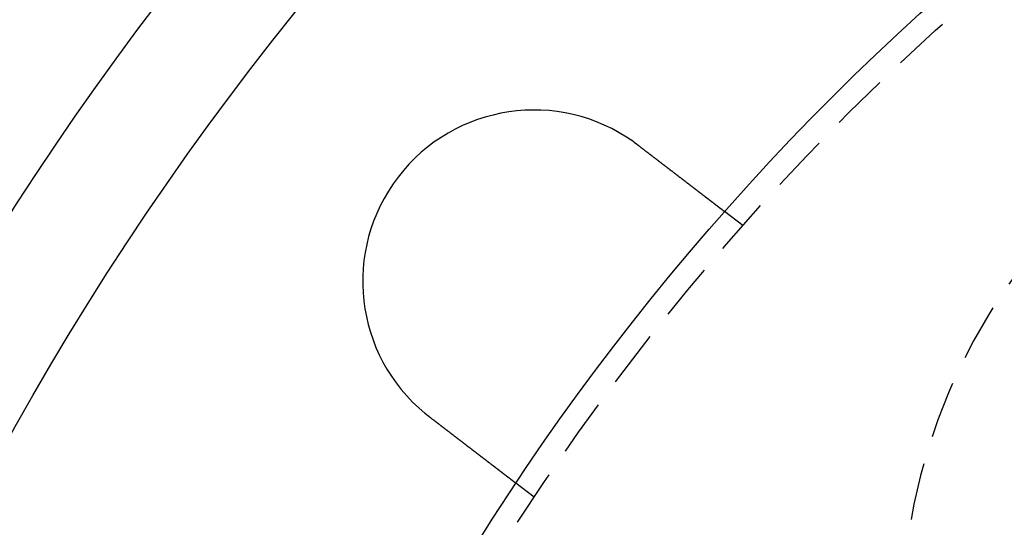
# Model space of a CAD drawing. Extents: x 1156 to 2481, y -90 to 566.
# Drawn here: x 1182 to 1226, y 104 to 126 of the extents above; entities that cross this region are included whole.
import ezdxf

# ---------------------------------------------------------------- set-up
doc = ezdxf.new("R2010")
doc.units = 0
doc.header["$LTSCALE"] = 10
doc.linetypes.add('VERDECKT', pattern=[0.375, 0.25, -0.125])
doc.layers.get('0').update_dxf_attribs({"linetype": 'CONTINUOUS'})
doc.layers.add('STEMPEL', color=3, linetype='CONTINUOUS')

# ---------------------------------------------------------------- blocks, each defined once
blk = doc.blocks.new('A$C1781CECD')
at = {"color": 1, "linetype": 'VERDECKT'}
for p, q in [((1204.2572, 246.0584), (1203.462, 246.6686)), ((1195.1258, 234.1581), (1194.3306, 234.7683))]:
    blk.add_line(p, q, dxfattribs=at)
for points in [[(1199.48, 249.716, 0), (1199.49, 249.715, 0), (1199.49, 249.714, 0), (1199.49, 249.712, 0), (1199.49, 249.711, 0), (1199.49, 249.71, 0), (1199.49, 249.709, 0), (1199.49, 249.708, 0), (1199.5, 249.707, 0), (1199.5, 249.705, 0), (1199.5, 249.704, 0), (1199.5, 249.703, 0), (1199.5, 249.702, 0), (1199.5, 249.701, 0), (1199.51, 249.7, 0), (1199.51, 249.698, 0), (1199.51, 249.697, 0), (1199.51, 249.696, 0), (1199.51, 249.695, 0), (1199.51, 249.694, 0), (1199.52, 249.692, 0), (1199.52, 249.691, 0), (1199.52, 249.69, 0), (1199.52, 249.689, 0), (1199.52, 249.688, 0), (1199.52, 249.687, 0), (1199.53, 249.685, 0), (1199.53, 249.684, 0), (1199.53, 249.683, 0), (1199.53, 249.682, 0), (1199.53, 249.681, 0), (1199.53, 249.679, 0), (1199.54, 249.678, 0), (1199.54, 249.677, 0), (1199.54, 249.676, 0), (1199.54, 249.675, 0), (1199.54, 249.674, 0), (1199.54, 249.672, 0), (1199.55, 249.671, 0), (1199.55, 249.67, 0), (1199.55, 249.669, 0), (1199.55, 249.668, 0), (1199.55, 249.666, 0), (1199.55, 249.665, 0), (1199.56, 249.664, 0), (1199.56, 249.663, 0), (1199.56, 249.662, 0), (1199.56, 249.661, 0), (1199.56, 249.659, 0), (1199.56, 249.658, 0), (1199.56, 249.657, 0), (1199.57, 249.656, 0), (1199.57, 249.655, 0), (1199.57, 249.653, 0), (1199.57, 249.652, 0), (1199.57, 249.651, 0), (1199.57, 249.65, 0), (1199.58, 249.649, 0), (1199.58, 249.647, 0), (1199.58, 249.646, 0), (1199.58, 249.645, 0), (1199.58, 249.644, 0), (1199.58, 249.643, 0), (1199.59, 249.641, 0), (1199.59, 249.64, 0), (1199.59, 249.639, 0), (1199.59, 249.638, 0), (1199.59, 249.637, 0), (1199.59, 249.635, 0), (1199.6, 249.634, 0), (1199.6, 249.633, 0), (1199.6, 249.632, 0), (1199.6, 249.631, 0), (1199.6, 249.629, 0), (1199.6, 249.628, 0), (1199.61, 249.627, 0), (1199.61, 249.626, 0), (1199.61, 249.625, 0), (1199.61, 249.623, 0), (1199.61, 249.622, 0), (1199.61, 249.621, 0), (1199.62, 249.62, 0), (1199.62, 249.619, 0), (1199.62, 249.617, 0), (1199.62, 249.616, 0), (1199.62, 249.615, 0), (1199.62, 249.614, 0), (1199.62, 249.613, 0), (1199.63, 249.611, 0), (1199.63, 249.61, 0), (1199.63, 249.609, 0), (1199.63, 249.608, 0), (1199.63, 249.607, 0), (1199.63, 249.605, 0), (1199.64, 249.604, 0), (1199.64, 249.603, 0), (1199.64, 249.602, 0), (1199.64, 249.6, 0), (1199.64, 249.599, 0), (1199.64, 249.598, 0), (1199.65, 249.597, 0), (1199.65, 249.596, 0), (1199.65, 249.594, 0), (1199.65, 249.593, 0), (1199.65, 249.592, 0), (1199.65, 249.591, 0), (1199.66, 249.59, 0), (1199.66, 249.588, 0), (1199.66, 249.587, 0), (1199.66, 249.586, 0), (1199.66, 249.585, 0), (1199.66, 249.583, 0), (1199.66, 249.582, 0), (1199.67, 249.581, 0), (1199.67, 249.58, 0), (1199.67, 249.579, 0), (1199.67, 249.577, 0), (1199.67, 249.576, 0), (1199.67, 249.575, 0), (1199.68, 249.574, 0), (1199.68, 249.572, 0), (1199.68, 249.571, 0), (1199.68, 249.57, 0), (1199.68, 249.569, 0), (1199.68, 249.568, 0), (1199.69, 249.566, 0), (1199.69, 249.565, 0), (1199.69, 249.564, 0)], [(1199.69, 249.564, 0), (1199.7, 249.556, 0), (1199.71, 249.548, 0), (1199.72, 249.54, 0), (1199.73, 249.532, 0), (1199.74, 249.524, 0), (1199.75, 249.516, 0), (1199.76, 249.508, 0), (1199.77, 249.5, 0), (1199.78, 249.492, 0), (1199.79, 249.484, 0), (1199.8, 249.476, 0), (1199.81, 249.468, 0), (1199.82, 249.46, 0), (1199.83, 249.452, 0), (1199.84, 249.444, 0), (1199.86, 249.436, 0), (1199.87, 249.428, 0), (1199.88, 249.42, 0), (1199.89, 249.412, 0), (1199.9, 249.404, 0), (1199.91, 249.396, 0), (1199.92, 249.388, 0), (1199.93, 249.38, 0), (1199.94, 249.371, 0), (1199.95, 249.363, 0), (1199.96, 249.355, 0), (1199.97, 249.347, 0), (1199.98, 249.339, 0), (1199.99, 249.331, 0), (1200, 249.323, 0), (1200.01, 249.315, 0), (1200.02, 249.307, 0), (1200.03, 249.298, 0), (1200.05, 249.29, 0), (1200.06, 249.282, 0), (1200.07, 249.274, 0), (1200.08, 249.266, 0), (1200.09, 249.258, 0), (1200.1, 249.25, 0), (1200.11, 249.241, 0), (1200.12, 249.233, 0), (1200.13, 249.225, 0), (1200.14, 249.217, 0), (1200.15, 249.209, 0), (1200.16, 249.201, 0), (1200.17, 249.193, 0), (1200.18, 249.184, 0), (1200.19, 249.176, 0), (1200.2, 249.168, 0), (1200.22, 249.16, 0), (1200.23, 249.152, 0), (1200.24, 249.144, 0), (1200.25, 249.136, 0), (1200.26, 249.128, 0), (1200.27, 249.119, 0), (1200.28, 249.111, 0), (1200.29, 249.103, 0), (1200.3, 249.095, 0), (1200.31, 249.087, 0), (1200.32, 249.079, 0), (1200.33, 249.071, 0), (1200.34, 249.063, 0), (1200.35, 249.055, 0), (1200.36, 249.047, 0), (1200.37, 249.039, 0), (1200.38, 249.031, 0), (1200.39, 249.023, 0), (1200.4, 249.014, 0), (1200.42, 249.006, 0), (1200.43, 248.998, 0), (1200.44, 248.99, 0), (1200.45, 248.982, 0), (1200.46, 248.974, 0), (1200.47, 248.967, 0), (1200.48, 248.959, 0), (1200.49, 248.951, 0), (1200.5, 248.943, 0), (1200.51, 248.935, 0), (1200.52, 248.927, 0), (1200.53, 248.919, 0), (1200.54, 248.911, 0), (1200.55, 248.903, 0), (1200.56, 248.895, 0), (1200.57, 248.887, 0), (1200.58, 248.88, 0), (1200.59, 248.872, 0), (1200.6, 248.864, 0), (1200.61, 248.856, 0), (1200.62, 248.848, 0), (1200.63, 248.84, 0), (1200.64, 248.833, 0), (1200.65, 248.825, 0), (1200.66, 248.817, 0), (1200.67, 248.809, 0), (1200.68, 248.802, 0), (1200.69, 248.794, 0), (1200.7, 248.786, 0), (1200.71, 248.779, 0), (1200.72, 248.771, 0), (1200.73, 248.763, 0), (1200.74, 248.756, 0), (1200.75, 248.748, 0), (1200.76, 248.741, 0), (1200.77, 248.733, 0), (1200.78, 248.726, 0), (1200.79, 248.718, 0), (1200.8, 248.711, 0), (1200.81, 248.703, 0), (1200.82, 248.696, 0), (1200.83, 248.688, 0), (1200.84, 248.681, 0), (1200.85, 248.673, 0), (1200.86, 248.666, 0), (1200.87, 248.659, 0), (1200.88, 248.651, 0), (1200.89, 248.644, 0), (1200.9, 248.637, 0), (1200.91, 248.629, 0), (1200.92, 248.622, 0), (1200.93, 248.615, 0), (1200.93, 248.608, 0), (1200.94, 248.601, 0), (1200.95, 248.593, 0), (1200.96, 248.586, 0), (1200.97, 248.579, 0), (1200.98, 248.572, 0), (1200.99, 248.565, 0), (1201, 248.558, 0), (1201.01, 248.551, 0), (1201.02, 248.544, 0), (1201.03, 248.537, 0), (1201.04, 248.53, 0), (1201.05, 248.523, 0), (1201.05, 248.516, 0), (1201.06, 248.509, 0), (1201.07, 248.502, 0), (1201.08, 248.495, 0), (1201.09, 248.487, 0), (1201.1, 248.48, 0), (1201.11, 248.473, 0), (1201.12, 248.466, 0), (1201.13, 248.459, 0), (1201.14, 248.452, 0), (1201.15, 248.445, 0), (1201.16, 248.438, 0), (1201.17, 248.431, 0), (1201.18, 248.423, 0), (1201.18, 248.416, 0), (1201.19, 248.409, 0), (1201.2, 248.402, 0), (1201.21, 248.395, 0), (1201.22, 248.388, 0), (1201.23, 248.381, 0), (1201.24, 248.373, 0), (1201.25, 248.366, 0), (1201.26, 248.359, 0), (1201.27, 248.352, 0), (1201.28, 248.345, 0), (1201.29, 248.338, 0), (1201.3, 248.33, 0), (1201.31, 248.323, 0), (1201.31, 248.316, 0), (1201.32, 248.309, 0), (1201.33, 248.302, 0), (1201.34, 248.295, 0), (1201.35, 248.288, 0), (1201.36, 248.28, 0), (1201.37, 248.273, 0), (1201.38, 248.266, 0), (1201.39, 248.259, 0), (1201.4, 248.252, 0), (1201.41, 248.245, 0), (1201.42, 248.237, 0), (1201.43, 248.23, 0), (1201.44, 248.223, 0), (1201.45, 248.216, 0), (1201.45, 248.209, 0), (1201.46, 248.202, 0), (1201.47, 248.195, 0), (1201.48, 248.188, 0), (1201.49, 248.181, 0), (1201.5, 248.173, 0), (1201.51, 248.166, 0), (1201.52, 248.159, 0), (1201.53, 248.152, 0), (1201.54, 248.145, 0), (1201.55, 248.138, 0), (1201.56, 248.131, 0), (1201.57, 248.124, 0), (1201.57, 248.117, 0), (1201.58, 248.11, 0), (1201.59, 248.103, 0), (1201.6, 248.096, 0), (1201.61, 248.089, 0), (1201.62, 248.082, 0), (1201.63, 248.075, 0), (1201.64, 248.068, 0), (1201.65, 248.061, 0), (1201.66, 248.054, 0), (1201.67, 248.047, 0), (1201.67, 248.04, 0), (1201.68, 248.033, 0), (1201.69, 248.026, 0), (1201.7, 248.02, 0), (1201.71, 248.013, 0), (1201.72, 248.006, 0), (1201.73, 247.999, 0), (1201.74, 247.992, 0), (1201.75, 247.985, 0), (1201.75, 247.979, 0), (1201.76, 247.972, 0), (1201.77, 247.965, 0), (1201.78, 247.958, 0), (1201.79, 247.952, 0), (1201.8, 247.945, 0), (1201.81, 247.938, 0), (1201.82, 247.931, 0), (1201.82, 247.925, 0), (1201.83, 247.918, 0), (1201.84, 247.911, 0), (1201.85, 247.905, 0), (1201.86, 247.898, 0), (1201.87, 247.892, 0), (1201.88, 247.885, 0), (1201.89, 247.878, 0), (1201.89, 247.872, 0), (1201.9, 247.865, 0), (1201.91, 247.859, 0), (1201.92, 247.852, 0), (1201.93, 247.846, 0), (1201.94, 247.84, 0), (1201.94, 247.833, 0), (1201.95, 247.827, 0), (1201.96, 247.82, 0), (1201.97, 247.814, 0), (1201.98, 247.808, 0), (1201.99, 247.801, 0), (1201.99, 247.795, 0), (1202, 247.789, 0), (1202.01, 247.782, 0), (1202.02, 247.776, 0), (1202.03, 247.77, 0), (1202.04, 247.764, 0), (1202.04, 247.757, 0), (1202.05, 247.751, 0), (1202.06, 247.745, 0), (1202.07, 247.739, 0), (1202.08, 247.733, 0), (1202.08, 247.727, 0), (1202.09, 247.721, 0), (1202.1, 247.715, 0), (1202.11, 247.709, 0), (1202.11, 247.703, 0), (1202.12, 247.697, 0), (1202.13, 247.691, 0), (1202.14, 247.685, 0), (1202.15, 247.679, 0), (1202.15, 247.673, 0), (1202.16, 247.667, 0), (1202.17, 247.661, 0), (1202.18, 247.655, 0), (1202.18, 247.65, 0), (1202.19, 247.644, 0), (1202.2, 247.638, 0), (1202.21, 247.632, 0), (1202.21, 247.627, 0), (1202.22, 247.621, 0), (1202.23, 247.615, 0), (1202.24, 247.61, 0), (1202.24, 247.604, 0), (1202.25, 247.599, 0), (1202.26, 247.593, 0), (1202.26, 247.588, 0), (1202.27, 247.582, 0), (1202.28, 247.577, 0), (1202.29, 247.571, 0), (1202.29, 247.566, 0), (1202.3, 247.56, 0), (1202.31, 247.555, 0), (1202.31, 247.55, 0), (1202.32, 247.544, 0), (1202.33, 247.539, 0), (1202.33, 247.534, 0), (1202.34, 247.528, 0), (1202.35, 247.523, 0), (1202.36, 247.518, 0), (1202.36, 247.512, 0), (1202.37, 247.507, 0), (1202.38, 247.502, 0), (1202.38, 247.496, 0), (1202.39, 247.491, 0), (1202.4, 247.486, 0), (1202.4, 247.48, 0), (1202.41, 247.475, 0), (1202.42, 247.47, 0), (1202.43, 247.464, 0), (1202.43, 247.459, 0), (1202.44, 247.454, 0), (1202.45, 247.448, 0), (1202.45, 247.443, 0), (1202.46, 247.438, 0), (1202.47, 247.433, 0), (1202.47, 247.427, 0), (1202.48, 247.422, 0), (1202.49, 247.417, 0), (1202.49, 247.411, 0), (1202.5, 247.406, 0), (1202.51, 247.401, 0), (1202.51, 247.396, 0), (1202.52, 247.391, 0), (1202.53, 247.385, 0), (1202.53, 247.38, 0), (1202.54, 247.375, 0), (1202.55, 247.37, 0), (1202.55, 247.365, 0), (1202.56, 247.36, 0), (1202.57, 247.354, 0), (1202.58, 247.349, 0), (1202.58, 247.344, 0), (1202.59, 247.339, 0), (1202.59, 247.334, 0), (1202.6, 247.329, 0), (1202.61, 247.324, 0), (1202.61, 247.319, 0), (1202.62, 247.314, 0), (1202.63, 247.309, 0), (1202.63, 247.304, 0), (1202.64, 247.299, 0), (1202.65, 247.294, 0), (1202.65, 247.289, 0), (1202.66, 247.284, 0), (1202.67, 247.279, 0), (1202.67, 247.274, 0), (1202.68, 247.269, 0), (1202.69, 247.264, 0), (1202.69, 247.259, 0), (1202.7, 247.254, 0), (1202.71, 247.249, 0), (1202.71, 247.244, 0), (1202.72, 247.24, 0), (1202.72, 247.235, 0), (1202.73, 247.23, 0), (1202.74, 247.225, 0), (1202.74, 247.22, 0), (1202.75, 247.216, 0), (1202.76, 247.211, 0), (1202.76, 247.206, 0), (1202.77, 247.202, 0), (1202.77, 247.197, 0), (1202.78, 247.192, 0), (1202.79, 247.188, 0), (1202.79, 247.183, 0), (1202.8, 247.178, 0), (1202.8, 247.174, 0), (1202.81, 247.169, 0), (1202.82, 247.165, 0), (1202.82, 247.16, 0), (1202.83, 247.156, 0), (1202.83, 247.151, 0), (1202.84, 247.147, 0), (1202.84, 247.142, 0), (1202.85, 247.138, 0), (1202.86, 247.134, 0), (1202.86, 247.129, 0), (1202.87, 247.125, 0), (1202.87, 247.121, 0), (1202.88, 247.116, 0), (1202.88, 247.112, 0), (1202.89, 247.108, 0), (1202.9, 247.103, 0), (1202.9, 247.099, 0), (1202.91, 247.095, 0), (1202.91, 247.091, 0), (1202.92, 247.087, 0), (1202.92, 247.083, 0), (1202.93, 247.078, 0), (1202.93, 247.074, 0), (1202.94, 247.07, 0), (1202.94, 247.066, 0), (1202.95, 247.062, 0), (1202.95, 247.058, 0), (1202.96, 247.054, 0), (1202.96, 247.05, 0), (1202.97, 247.046, 0), (1202.97, 247.042, 0), (1202.98, 247.038, 0), (1202.99, 247.035, 0), (1202.99, 247.031, 0), (1203, 247.027, 0), (1203, 247.023, 0), (1203, 247.019, 0), (1203.01, 247.016, 0), (1203.01, 247.012, 0), (1203.02, 247.008, 0), (1203.02, 247.004, 0), (1203.03, 247.001, 0), (1203.03, 246.997, 0), (1203.04, 246.994, 0), (1203.04, 246.99, 0), (1203.05, 246.986, 0), (1203.05, 246.983, 0), (1203.06, 246.979, 0), (1203.06, 246.976, 0), (1203.07, 246.972, 0), (1203.07, 246.969, 0), (1203.08, 246.965, 0), (1203.08, 246.962, 0), (1203.08, 246.959, 0), (1203.09, 246.955, 0), (1203.09, 246.952, 0), (1203.1, 246.949, 0), (1203.1, 246.945, 0), (1203.11, 246.942, 0), (1203.11, 246.939, 0), (1203.11, 246.936, 0), (1203.12, 246.932, 0), (1203.12, 246.929, 0), (1203.13, 246.926, 0), (1203.13, 246.923, 0), (1203.13, 246.92, 0), (1203.14, 246.917, 0), (1203.14, 246.914, 0), (1203.15, 246.911, 0), (1203.15, 246.908, 0), (1203.15, 246.905, 0), (1203.16, 246.902, 0), (1203.16, 246.899, 0), (1203.17, 246.896, 0), (1203.17, 246.893, 0), (1203.17, 246.89, 0), (1203.18, 246.888, 0), (1203.18, 246.885, 0), (1203.18, 246.882, 0), (1203.19, 246.879, 0), (1203.19, 246.876, 0), (1203.2, 246.873, 0), (1203.2, 246.871, 0), (1203.2, 246.868, 0), (1203.21, 246.865, 0), (1203.21, 246.862, 0), (1203.21, 246.86, 0), (1203.22, 246.857, 0), (1203.22, 246.854, 0), (1203.22, 246.852, 0), (1203.23, 246.849, 0), (1203.23, 246.846, 0), (1203.23, 246.844, 0), (1203.24, 246.841, 0), (1203.24, 246.838, 0), (1203.24, 246.836, 0), (1203.25, 246.833, 0), (1203.25, 246.831, 0), (1203.25, 246.828, 0), (1203.26, 246.825, 0), (1203.26, 246.823, 0), (1203.26, 246.82, 0), (1203.27, 246.818, 0), (1203.27, 246.815, 0), (1203.27, 246.813, 0), (1203.28, 246.811, 0), (1203.28, 246.808, 0), (1203.28, 246.806, 0), (1203.29, 246.803, 0), (1203.29, 246.801, 0), (1203.29, 246.799, 0), (1203.3, 246.796, 0), (1203.3, 246.794, 0), (1203.3, 246.792, 0), (1203.3, 246.789, 0), (1203.31, 246.787, 0), (1203.31, 246.785, 0), (1203.31, 246.783, 0), (1203.32, 246.78, 0), (1203.32, 246.778, 0), (1203.32, 246.776, 0), (1203.32, 246.774, 0), (1203.33, 246.772, 0), (1203.33, 246.77, 0), (1203.33, 246.768, 0), (1203.34, 246.765, 0), (1203.34, 246.763, 0), (1203.34, 246.761, 0), (1203.34, 246.759, 0), (1203.35, 246.757, 0), (1203.35, 246.755, 0), (1203.35, 246.753, 0), (1203.35, 246.752, 0), (1203.36, 246.75, 0), (1203.36, 246.748, 0), (1203.36, 246.746, 0), (1203.36, 246.744, 0), (1203.37, 246.742, 0), (1203.37, 246.74, 0), (1203.37, 246.739, 0), (1203.37, 246.737, 0), (1203.38, 246.735, 0), (1203.38, 246.733, 0), (1203.38, 246.732, 0), (1203.38, 246.73, 0), (1203.38, 246.728, 0), (1203.39, 246.727, 0), (1203.39, 246.725, 0), (1203.39, 246.724, 0), (1203.39, 246.722, 0), (1203.39, 246.721, 0), (1203.4, 246.719, 0), (1203.4, 246.718, 0), (1203.4, 246.716, 0), (1203.4, 246.715, 0), (1203.4, 246.713, 0), (1203.41, 246.712, 0), (1203.41, 246.71, 0), (1203.41, 246.709, 0), (1203.41, 246.708, 0), (1203.41, 246.707, 0), (1203.41, 246.705, 0), (1203.42, 246.704, 0), (1203.42, 246.703, 0), (1203.42, 246.702, 0), (1203.42, 246.7, 0), (1203.42, 246.699, 0), (1203.42, 246.698, 0), (1203.43, 246.697, 0), (1203.43, 246.696, 0), (1203.43, 246.695, 0), (1203.43, 246.694, 0), (1203.43, 246.693, 0), (1203.43, 246.692, 0), (1203.43, 246.691, 0), (1203.43, 246.69, 0), (1203.44, 246.689, 0), (1203.44, 246.688, 0), (1203.44, 246.687, 0), (1203.44, 246.686, 0), (1203.44, 246.685, 0), (1203.44, 246.684, 0), (1203.44, 246.684, 0), (1203.44, 246.683, 0), (1203.44, 246.682, 0), (1203.45, 246.681, 0), (1203.45, 246.681, 0), (1203.45, 246.68, 0), (1203.45, 246.679, 0), (1203.45, 246.679, 0), (1203.45, 246.678, 0), (1203.45, 246.677, 0), (1203.45, 246.677, 0), (1203.45, 246.676, 0), (1203.45, 246.676, 0), (1203.45, 246.675, 0), (1203.45, 246.675, 0), (1203.45, 246.674, 0), (1203.46, 246.674, 0), (1203.46, 246.673, 0), (1203.46, 246.673, 0), (1203.46, 246.672, 0), (1203.46, 246.672, 0), (1203.46, 246.672, 0), (1203.46, 246.671, 0), (1203.46, 246.671, 0), (1203.46, 246.671, 0), (1203.46, 246.67, 0), (1203.46, 246.67, 0), (1203.46, 246.67, 0), (1203.46, 246.67, 0), (1203.46, 246.669, 0), (1203.46, 246.669, 0), (1203.46, 246.669, 0), (1203.46, 246.669, 0), (1203.46, 246.669, 0), (1203.46, 246.669, 0), (1203.46, 246.669, 0), (1203.46, 246.669, 0), (1203.46, 246.669, 0), (1203.46, 246.669, 0)], [(1190.56, 237.664, 0), (1190.56, 237.665, 0), (1190.55, 237.666, 0), (1190.55, 237.667, 0), (1190.55, 237.669, 0), (1190.55, 237.67, 0), (1190.55, 237.671, 0), (1190.55, 237.672, 0), (1190.54, 237.673, 0), (1190.54, 237.675, 0), (1190.54, 237.676, 0), (1190.54, 237.677, 0), (1190.54, 237.678, 0), (1190.54, 237.68, 0), (1190.54, 237.681, 0), (1190.53, 237.682, 0), (1190.53, 237.683, 0), (1190.53, 237.685, 0), (1190.53, 237.686, 0), (1190.53, 237.687, 0), (1190.53, 237.688, 0), (1190.52, 237.689, 0), (1190.52, 237.691, 0), (1190.52, 237.692, 0), (1190.52, 237.693, 0), (1190.52, 237.694, 0), (1190.52, 237.696, 0), (1190.51, 237.697, 0), (1190.51, 237.698, 0), (1190.51, 237.699, 0), (1190.51, 237.701, 0), (1190.51, 237.702, 0), (1190.51, 237.703, 0), (1190.5, 237.704, 0), (1190.5, 237.706, 0), (1190.5, 237.707, 0), (1190.5, 237.708, 0), (1190.5, 237.709, 0), (1190.5, 237.71, 0), (1190.5, 237.712, 0), (1190.49, 237.713, 0), (1190.49, 237.714, 0), (1190.49, 237.715, 0), (1190.49, 237.717, 0), (1190.49, 237.718, 0), (1190.49, 237.719, 0), (1190.48, 237.72, 0), (1190.48, 237.722, 0), (1190.48, 237.723, 0), (1190.48, 237.724, 0), (1190.48, 237.725, 0), (1190.48, 237.727, 0), (1190.47, 237.728, 0), (1190.47, 237.729, 0), (1190.47, 237.73, 0), (1190.47, 237.732, 0), (1190.47, 237.733, 0), (1190.47, 237.734, 0), (1190.47, 237.735, 0), (1190.46, 237.737, 0), (1190.46, 237.738, 0), (1190.46, 237.739, 0), (1190.46, 237.74, 0), (1190.46, 237.742, 0), (1190.46, 237.743, 0), (1190.45, 237.744, 0), (1190.45, 237.745, 0), (1190.45, 237.747, 0), (1190.45, 237.748, 0), (1190.45, 237.749, 0), (1190.45, 237.75, 0), (1190.44, 237.752, 0), (1190.44, 237.753, 0), (1190.44, 237.754, 0), (1190.44, 237.755, 0), (1190.44, 237.757, 0), (1190.44, 237.758, 0), (1190.44, 237.759, 0), (1190.43, 237.76, 0), (1190.43, 237.762, 0), (1190.43, 237.763, 0), (1190.43, 237.764, 0), (1190.43, 237.766, 0), (1190.43, 237.767, 0), (1190.42, 237.768, 0), (1190.42, 237.769, 0), (1190.42, 237.771, 0), (1190.42, 237.772, 0), (1190.42, 237.773, 0), (1190.42, 237.774, 0), (1190.42, 237.776, 0), (1190.41, 237.777, 0), (1190.41, 237.778, 0), (1190.41, 237.779, 0), (1190.41, 237.781, 0), (1190.41, 237.782, 0), (1190.41, 237.783, 0), (1190.4, 237.784, 0), (1190.4, 237.786, 0), (1190.4, 237.787, 0), (1190.4, 237.788, 0), (1190.4, 237.789, 0), (1190.4, 237.791, 0), (1190.39, 237.792, 0), (1190.39, 237.793, 0), (1190.39, 237.795, 0), (1190.39, 237.796, 0), (1190.39, 237.797, 0), (1190.39, 237.798, 0), (1190.39, 237.8, 0), (1190.38, 237.801, 0), (1190.38, 237.802, 0), (1190.38, 237.803, 0), (1190.38, 237.805, 0), (1190.38, 237.806, 0), (1190.38, 237.807, 0), (1190.37, 237.809, 0), (1190.37, 237.81, 0), (1190.37, 237.811, 0), (1190.37, 237.812, 0), (1190.37, 237.814, 0), (1190.37, 237.815, 0), (1190.37, 237.816, 0), (1190.36, 237.817, 0), (1190.36, 237.819, 0), (1190.36, 237.82, 0), (1190.36, 237.821, 0), (1190.36, 237.823, 0)], [(1194.33, 234.768, 0), (1194.33, 234.768, 0), (1194.33, 234.768, 0), (1194.33, 234.768, 0), (1194.33, 234.769, 0), (1194.33, 234.769, 0), (1194.33, 234.769, 0), (1194.33, 234.769, 0), (1194.33, 234.769, 0), (1194.33, 234.769, 0), (1194.33, 234.769, 0), (1194.33, 234.77, 0), (1194.33, 234.77, 0), (1194.33, 234.77, 0), (1194.33, 234.77, 0), (1194.33, 234.771, 0), (1194.33, 234.771, 0), (1194.33, 234.771, 0), (1194.33, 234.772, 0), (1194.33, 234.772, 0), (1194.33, 234.772, 0), (1194.32, 234.773, 0), (1194.32, 234.773, 0), (1194.32, 234.774, 0), (1194.32, 234.774, 0), (1194.32, 234.775, 0), (1194.32, 234.775, 0), (1194.32, 234.776, 0), (1194.32, 234.776, 0), (1194.32, 234.777, 0), (1194.32, 234.778, 0), (1194.32, 234.778, 0), (1194.32, 234.779, 0), (1194.32, 234.78, 0), (1194.31, 234.78, 0), (1194.31, 234.781, 0), (1194.31, 234.782, 0), (1194.31, 234.783, 0), (1194.31, 234.783, 0), (1194.31, 234.784, 0), (1194.31, 234.785, 0), (1194.31, 234.786, 0), (1194.31, 234.787, 0), (1194.31, 234.788, 0), (1194.3, 234.788, 0), (1194.3, 234.789, 0), (1194.3, 234.79, 0), (1194.3, 234.791, 0), (1194.3, 234.792, 0), (1194.3, 234.793, 0), (1194.3, 234.794, 0), (1194.3, 234.796, 0), (1194.29, 234.797, 0), (1194.29, 234.798, 0), (1194.29, 234.799, 0), (1194.29, 234.8, 0), (1194.29, 234.801, 0), (1194.29, 234.802, 0), (1194.28, 234.804, 0), (1194.28, 234.805, 0), (1194.28, 234.806, 0), (1194.28, 234.808, 0), (1194.28, 234.809, 0), (1194.28, 234.81, 0), (1194.27, 234.812, 0), (1194.27, 234.813, 0), (1194.27, 234.814, 0), (1194.27, 234.816, 0), (1194.27, 234.817, 0), (1194.26, 234.819, 0), (1194.26, 234.82, 0), (1194.26, 234.822, 0), (1194.26, 234.823, 0), (1194.26, 234.825, 0), (1194.25, 234.826, 0), (1194.25, 234.828, 0), (1194.25, 234.83, 0), (1194.25, 234.831, 0), (1194.25, 234.833, 0), (1194.24, 234.835, 0), (1194.24, 234.837, 0), (1194.24, 234.838, 0), (1194.24, 234.84, 0), (1194.23, 234.842, 0), (1194.23, 234.844, 0), (1194.23, 234.846, 0), (1194.23, 234.847, 0), (1194.23, 234.849, 0), (1194.22, 234.851, 0), (1194.22, 234.853, 0), (1194.22, 234.855, 0), (1194.21, 234.857, 0), (1194.21, 234.859, 0), (1194.21, 234.861, 0), (1194.21, 234.863, 0), (1194.2, 234.865, 0), (1194.2, 234.867, 0), (1194.2, 234.869, 0), (1194.2, 234.871, 0), (1194.19, 234.874, 0), (1194.19, 234.876, 0), (1194.19, 234.878, 0), (1194.18, 234.88, 0), (1194.18, 234.882, 0), (1194.18, 234.885, 0), (1194.18, 234.887, 0), (1194.17, 234.889, 0), (1194.17, 234.891, 0), (1194.17, 234.894, 0), (1194.16, 234.896, 0), (1194.16, 234.898, 0), (1194.16, 234.901, 0), (1194.15, 234.903, 0), (1194.15, 234.905, 0), (1194.15, 234.908, 0), (1194.15, 234.91, 0), (1194.14, 234.913, 0), (1194.14, 234.915, 0), (1194.14, 234.918, 0), (1194.13, 234.92, 0), (1194.13, 234.923, 0), (1194.13, 234.925, 0), (1194.12, 234.928, 0), (1194.12, 234.93, 0), (1194.12, 234.933, 0), (1194.11, 234.935, 0), (1194.11, 234.938, 0), (1194.11, 234.941, 0), (1194.1, 234.943, 0), (1194.1, 234.946, 0), (1194.1, 234.949, 0), (1194.09, 234.951, 0), (1194.09, 234.954, 0), (1194.09, 234.957, 0), (1194.08, 234.959, 0), (1194.08, 234.962, 0), (1194.07, 234.965, 0), (1194.07, 234.968, 0), (1194.07, 234.97, 0), (1194.06, 234.973, 0), (1194.06, 234.976, 0), (1194.06, 234.979, 0), (1194.05, 234.982, 0), (1194.05, 234.984, 0), (1194.05, 234.987, 0), (1194.04, 234.99, 0), (1194.04, 234.993, 0), (1194.03, 234.996, 0), (1194.03, 234.999, 0), (1194.03, 235.002, 0), (1194.02, 235.005, 0), (1194.02, 235.008, 0), (1194.01, 235.011, 0), (1194.01, 235.014, 0), (1194.01, 235.017, 0), (1194, 235.02, 0), (1194, 235.023, 0), (1193.99, 235.026, 0), (1193.99, 235.029, 0), (1193.99, 235.032, 0), (1193.98, 235.035, 0), (1193.98, 235.039, 0), (1193.97, 235.042, 0), (1193.97, 235.045, 0), (1193.97, 235.048, 0), (1193.96, 235.052, 0), (1193.96, 235.055, 0), (1193.95, 235.058, 0), (1193.95, 235.062, 0), (1193.94, 235.065, 0), (1193.94, 235.069, 0), (1193.93, 235.072, 0), (1193.93, 235.075, 0), (1193.93, 235.079, 0), (1193.92, 235.082, 0), (1193.92, 235.086, 0), (1193.91, 235.09, 0), (1193.91, 235.093, 0), (1193.9, 235.097, 0), (1193.9, 235.1, 0), (1193.89, 235.104, 0), (1193.89, 235.108, 0), (1193.88, 235.112, 0), (1193.88, 235.115, 0), (1193.87, 235.119, 0), (1193.87, 235.123, 0), (1193.86, 235.127, 0), (1193.86, 235.13, 0), (1193.85, 235.134, 0), (1193.85, 235.138, 0), (1193.84, 235.142, 0), (1193.84, 235.146, 0), (1193.83, 235.15, 0), (1193.83, 235.154, 0), (1193.82, 235.158, 0), (1193.82, 235.162, 0), (1193.81, 235.166, 0), (1193.81, 235.17, 0), (1193.8, 235.174, 0), (1193.8, 235.178, 0), (1193.79, 235.182, 0), (1193.79, 235.186, 0), (1193.78, 235.191, 0), (1193.77, 235.195, 0), (1193.77, 235.199, 0), (1193.76, 235.203, 0), (1193.76, 235.207, 0), (1193.75, 235.212, 0), (1193.75, 235.216, 0), (1193.74, 235.22, 0), (1193.74, 235.225, 0), (1193.73, 235.229, 0), (1193.72, 235.233, 0), (1193.72, 235.238, 0), (1193.71, 235.242, 0), (1193.71, 235.247, 0), (1193.7, 235.251, 0), (1193.7, 235.255, 0), (1193.69, 235.26, 0), (1193.68, 235.264, 0), (1193.68, 235.269, 0), (1193.67, 235.274, 0), (1193.67, 235.278, 0), (1193.66, 235.283, 0), (1193.65, 235.287, 0), (1193.65, 235.292, 0), (1193.64, 235.297, 0), (1193.64, 235.301, 0), (1193.63, 235.306, 0), (1193.62, 235.311, 0), (1193.62, 235.315, 0), (1193.61, 235.32, 0), (1193.61, 235.325, 0), (1193.6, 235.33, 0), (1193.59, 235.335, 0), (1193.59, 235.339, 0), (1193.58, 235.344, 0), (1193.57, 235.349, 0), (1193.57, 235.354, 0), (1193.56, 235.359, 0), (1193.55, 235.364, 0), (1193.55, 235.369, 0), (1193.54, 235.373, 0), (1193.54, 235.378, 0), (1193.53, 235.383, 0), (1193.52, 235.388, 0), (1193.52, 235.393, 0), (1193.51, 235.398, 0), (1193.5, 235.403, 0), (1193.5, 235.408, 0), (1193.49, 235.413, 0), (1193.48, 235.418, 0), (1193.48, 235.423, 0), (1193.47, 235.429, 0), (1193.46, 235.434, 0), (1193.46, 235.439, 0), (1193.45, 235.444, 0), (1193.44, 235.449, 0), (1193.44, 235.454, 0), (1193.43, 235.459, 0), (1193.42, 235.464, 0), (1193.42, 235.47, 0), (1193.41, 235.475, 0), (1193.4, 235.48, 0), (1193.4, 235.485, 0), (1193.39, 235.49, 0), (1193.38, 235.496, 0), (1193.38, 235.501, 0), (1193.37, 235.506, 0), (1193.36, 235.511, 0), (1193.36, 235.516, 0), (1193.35, 235.522, 0), (1193.34, 235.527, 0), (1193.34, 235.532, 0), (1193.33, 235.537, 0), (1193.32, 235.543, 0), (1193.31, 235.548, 0), (1193.31, 235.553, 0), (1193.3, 235.559, 0), (1193.29, 235.564, 0), (1193.29, 235.569, 0), (1193.28, 235.575, 0), (1193.27, 235.58, 0), (1193.27, 235.585, 0), (1193.26, 235.591, 0), (1193.25, 235.596, 0), (1193.25, 235.601, 0), (1193.24, 235.607, 0), (1193.23, 235.612, 0), (1193.22, 235.617, 0), (1193.22, 235.623, 0), (1193.21, 235.628, 0), (1193.2, 235.633, 0), (1193.2, 235.639, 0), (1193.19, 235.644, 0), (1193.18, 235.649, 0), (1193.18, 235.655, 0), (1193.17, 235.66, 0), (1193.16, 235.666, 0), (1193.15, 235.671, 0), (1193.15, 235.676, 0), (1193.14, 235.682, 0), (1193.13, 235.687, 0), (1193.13, 235.693, 0), (1193.12, 235.698, 0), (1193.11, 235.704, 0), (1193.1, 235.709, 0), (1193.1, 235.715, 0), (1193.09, 235.721, 0), (1193.08, 235.726, 0), (1193.07, 235.732, 0), (1193.07, 235.738, 0), (1193.06, 235.744, 0), (1193.05, 235.749, 0), (1193.04, 235.755, 0), (1193.04, 235.761, 0), (1193.03, 235.767, 0), (1193.02, 235.773, 0), (1193.01, 235.779, 0), (1193.01, 235.784, 0), (1193, 235.79, 0), (1192.99, 235.796, 0), (1192.98, 235.802, 0), (1192.98, 235.808, 0), (1192.97, 235.814, 0), (1192.96, 235.82, 0), (1192.95, 235.826, 0), (1192.94, 235.833, 0), (1192.94, 235.839, 0), (1192.93, 235.845, 0), (1192.92, 235.851, 0), (1192.91, 235.857, 0), (1192.9, 235.863, 0), (1192.9, 235.87, 0), (1192.89, 235.876, 0), (1192.88, 235.882, 0), (1192.87, 235.888, 0), (1192.86, 235.895, 0), (1192.85, 235.901, 0), (1192.85, 235.907, 0), (1192.84, 235.914, 0), (1192.83, 235.92, 0), (1192.82, 235.926, 0), (1192.81, 235.933, 0), (1192.8, 235.939, 0), (1192.8, 235.946, 0), (1192.79, 235.952, 0), (1192.78, 235.959, 0), (1192.77, 235.965, 0), (1192.76, 235.972, 0), (1192.75, 235.978, 0), (1192.75, 235.985, 0), (1192.74, 235.991, 0), (1192.73, 235.998, 0), (1192.72, 236.005, 0), (1192.71, 236.011, 0), (1192.7, 236.018, 0), (1192.69, 236.024, 0), (1192.68, 236.031, 0), (1192.68, 236.038, 0), (1192.67, 236.045, 0), (1192.66, 236.051, 0), (1192.65, 236.058, 0), (1192.64, 236.065, 0), (1192.63, 236.072, 0), (1192.62, 236.078, 0), (1192.61, 236.085, 0), (1192.61, 236.092, 0), (1192.6, 236.099, 0), (1192.59, 236.106, 0), (1192.58, 236.112, 0), (1192.57, 236.119, 0), (1192.56, 236.126, 0), (1192.55, 236.133, 0), (1192.54, 236.14, 0), (1192.53, 236.147, 0), (1192.52, 236.154, 0), (1192.52, 236.161, 0), (1192.51, 236.168, 0), (1192.5, 236.175, 0), (1192.49, 236.182, 0), (1192.48, 236.189, 0), (1192.47, 236.196, 0), (1192.46, 236.203, 0), (1192.45, 236.21, 0), (1192.44, 236.217, 0), (1192.43, 236.224, 0), (1192.42, 236.231, 0), (1192.42, 236.238, 0), (1192.41, 236.245, 0), (1192.4, 236.252, 0), (1192.39, 236.259, 0), (1192.38, 236.266, 0), (1192.37, 236.273, 0), (1192.36, 236.28, 0), (1192.35, 236.287, 0), (1192.34, 236.294, 0), (1192.33, 236.302, 0), (1192.32, 236.309, 0), (1192.31, 236.316, 0), (1192.3, 236.323, 0), (1192.3, 236.33, 0), (1192.29, 236.337, 0), (1192.28, 236.344, 0), (1192.27, 236.351, 0), (1192.26, 236.359, 0), (1192.25, 236.366, 0), (1192.24, 236.373, 0), (1192.23, 236.38, 0), (1192.22, 236.387, 0), (1192.21, 236.394, 0), (1192.2, 236.402, 0), (1192.19, 236.409, 0), (1192.18, 236.416, 0), (1192.17, 236.423, 0), (1192.16, 236.43, 0), (1192.16, 236.437, 0), (1192.15, 236.445, 0), (1192.14, 236.452, 0), (1192.13, 236.459, 0), (1192.12, 236.466, 0), (1192.11, 236.473, 0), (1192.1, 236.48, 0), (1192.09, 236.487, 0), (1192.08, 236.495, 0), (1192.07, 236.502, 0), (1192.06, 236.509, 0), (1192.05, 236.516, 0), (1192.04, 236.523, 0), (1192.03, 236.53, 0), (1192.03, 236.537, 0), (1192.02, 236.545, 0), (1192.01, 236.552, 0), (1192, 236.559, 0), (1191.99, 236.566, 0), (1191.98, 236.573, 0), (1191.97, 236.58, 0), (1191.96, 236.587, 0), (1191.95, 236.594, 0), (1191.94, 236.601, 0), (1191.93, 236.608, 0), (1191.92, 236.615, 0), (1191.91, 236.622, 0), (1191.91, 236.629, 0), (1191.9, 236.637, 0), (1191.89, 236.644, 0), (1191.88, 236.651, 0), (1191.87, 236.658, 0), (1191.86, 236.665, 0), (1191.85, 236.672, 0), (1191.84, 236.679, 0), (1191.83, 236.686, 0), (1191.82, 236.693, 0), (1191.81, 236.7, 0), (1191.8, 236.707, 0), (1191.79, 236.715, 0), (1191.78, 236.722, 0), (1191.78, 236.729, 0), (1191.77, 236.736, 0), (1191.76, 236.744, 0), (1191.75, 236.751, 0), (1191.74, 236.758, 0), (1191.73, 236.766, 0), (1191.72, 236.773, 0), (1191.71, 236.78, 0), (1191.7, 236.788, 0), (1191.69, 236.795, 0), (1191.68, 236.803, 0), (1191.67, 236.81, 0), (1191.66, 236.818, 0), (1191.65, 236.825, 0), (1191.64, 236.833, 0), (1191.63, 236.84, 0), (1191.62, 236.848, 0), (1191.61, 236.856, 0), (1191.6, 236.863, 0), (1191.59, 236.871, 0), (1191.58, 236.878, 0), (1191.57, 236.886, 0), (1191.56, 236.894, 0), (1191.55, 236.901, 0), (1191.54, 236.909, 0), (1191.53, 236.917, 0), (1191.52, 236.925, 0), (1191.51, 236.932, 0), (1191.5, 236.94, 0), (1191.49, 236.948, 0), (1191.48, 236.956, 0), (1191.47, 236.964, 0), (1191.46, 236.971, 0), (1191.45, 236.979, 0), (1191.44, 236.987, 0), (1191.43, 236.995, 0), (1191.42, 237.003, 0), (1191.41, 237.011, 0), (1191.4, 237.019, 0), (1191.39, 237.026, 0), (1191.38, 237.034, 0), (1191.37, 237.042, 0), (1191.36, 237.05, 0), (1191.35, 237.058, 0), (1191.34, 237.066, 0), (1191.33, 237.074, 0), (1191.32, 237.082, 0), (1191.3, 237.09, 0), (1191.29, 237.098, 0), (1191.28, 237.106, 0), (1191.27, 237.114, 0), (1191.26, 237.122, 0), (1191.25, 237.13, 0), (1191.24, 237.138, 0), (1191.23, 237.146, 0), (1191.22, 237.154, 0), (1191.21, 237.162, 0), (1191.2, 237.171, 0), (1191.19, 237.179, 0), (1191.18, 237.187, 0), (1191.17, 237.195, 0), (1191.16, 237.203, 0), (1191.15, 237.211, 0), (1191.14, 237.219, 0), (1191.13, 237.227, 0), (1191.12, 237.235, 0), (1191.1, 237.243, 0), (1191.09, 237.252, 0), (1191.08, 237.26, 0), (1191.07, 237.268, 0), (1191.06, 237.276, 0), (1191.05, 237.284, 0), (1191.04, 237.292, 0), (1191.03, 237.3, 0), (1191.02, 237.309, 0), (1191.01, 237.317, 0), (1191, 237.325, 0), (1190.99, 237.333, 0), (1190.98, 237.341, 0), (1190.97, 237.349, 0), (1190.96, 237.357, 0), (1190.95, 237.366, 0), (1190.94, 237.374, 0), (1190.92, 237.382, 0), (1190.91, 237.39, 0), (1190.9, 237.398, 0), (1190.89, 237.406, 0), (1190.88, 237.414, 0), (1190.87, 237.422, 0), (1190.86, 237.431, 0), (1190.85, 237.439, 0), (1190.84, 237.447, 0), (1190.83, 237.455, 0), (1190.82, 237.463, 0), (1190.81, 237.471, 0), (1190.8, 237.479, 0), (1190.79, 237.487, 0), (1190.78, 237.495, 0), (1190.77, 237.504, 0), (1190.76, 237.512, 0), (1190.74, 237.52, 0), (1190.73, 237.528, 0), (1190.72, 237.536, 0), (1190.71, 237.544, 0), (1190.7, 237.552, 0), (1190.69, 237.56, 0), (1190.68, 237.568, 0), (1190.67, 237.576, 0), (1190.66, 237.584, 0), (1190.65, 237.592, 0), (1190.64, 237.6, 0), (1190.63, 237.608, 0), (1190.62, 237.616, 0), (1190.61, 237.624, 0), (1190.6, 237.632, 0), (1190.59, 237.64, 0), (1190.58, 237.648, 0), (1190.57, 237.656, 0), (1190.56, 237.664, 0)]]:
    blk.add_polyline3d(points)
for radius in [130, 110]:
    blk.add_circle((1285.9621, 173.9106), radius)
blk.add_circle((1285.9621, 173.9106), 109, dxfattribs=at)
for centre, radius, start, end in [((1285.9621, 173.9106), 135, 13.984097, 270), ((1195.1231, 243.6138), 7.5, 54.45194, 230.54806)]:
    blk.add_arc(centre, radius, start, end)
blk.add_arc((1237.2121, 228.6106), 26, 90, 180, dxfattribs=at)

msp = doc.modelspace()

# ---------------------------------------------------------------- block references
at = {"layer": 'STEMPEL'}
msp.add_blockref('A$C1781CECD', (9.882, -128.894, -119.428), dxfattribs=at)

doc.saveas('drawing.dxf')
